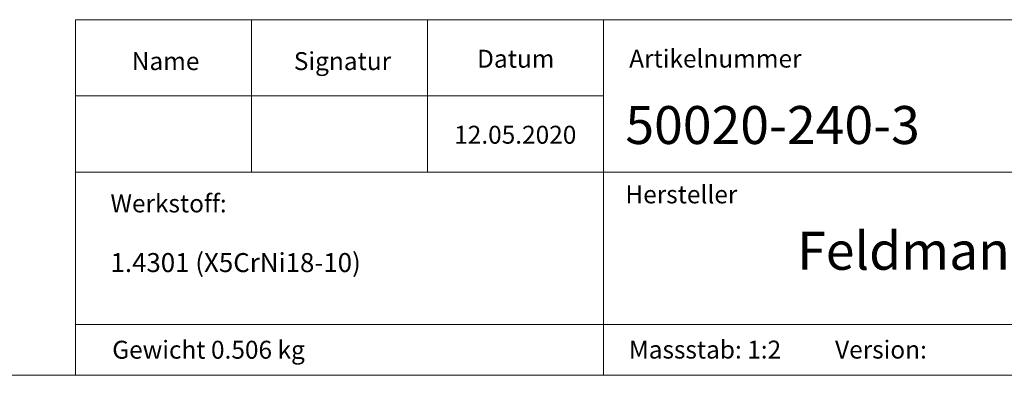
# Model space of a CAD drawing. Units: millimetres. Extents: x 10 to 584, y 10 to 410.
# Drawn here: x 309 to 474, y 10 to 70 of the extents above; entities that cross this region are included whole.
import ezdxf

# ---------------------------------------------------------------- set-up
doc = ezdxf.new("R2010")
doc.units = ezdxf.units.MM
doc.header["$LTSCALE"] = 2
doc.styles.add('SLDTEXTSTYLE0', font='TXT', dxfattribs={"width": 0.75})

msp = doc.modelspace()

# ---------------------------------------------------------------- linework, layer by layer
at = {"color": 7, "linetype": 'Continuous', "lineweight": 0}
for p, q in [((318.8, 69.5), (348.26, 69.5)), ((318.8, 69.5), (318.8, 56.75)), ((348.26, 69.5), (377.72, 69.5)), ((348.26, 44), (348.26, 69.5)), ((377.72, 69.5), (407.2, 69.5)), ((377.72, 69.5), (377.72, 44)), ((407.2, 69.5), (584, 69.5)), ((407.2, 69.5), (407.2, 10)), ((318.8, 56.75), (348.26, 56.75)), ((318.8, 44), (318.8, 56.75)), ((348.26, 56.75), (377.72, 56.75)), ((377.72, 56.75), (407.2, 56.75)), ((348.26, 44), (318.8, 44)), ((318.8, 44), (318.8, 18.5)), ((377.72, 44), (348.26, 44)), ((377.72, 44), (407.2, 44)), ((407.2, 44), (558, 44)), ((318.8, 18.5), (584, 18.5)), ((318.8, 10), (318.8, 18.5)), ((10, 10), (584, 10))]:
    msp.add_line(p, q, dxfattribs=at)

# ---------------------------------------------------------------- texts
at = {"color": 7, "linetype": 'Continuous', "lineweight": 0, "style": 'SLDTEXTSTYLE0'}
for s, insert, char_height, attachment_point in [('Datum', (392.51, 64.47), 3, 2), ('Artikelnummer', (411.5, 64.49), 3, 1), ('Name', (333.9, 64.07), 3, 2), ('Signatur', (363.51, 64.07), 3, 2), ('50020-240-3', (410.86, 55.05), 6.35, 1), ('12.05.2020', (392.43, 51.75), 3, 2), ('Hersteller', (410.86, 41.77), 3, 1), ('Werkstoff:', (324.68, 40.26), 3, 1), ('Feldmann GmbH', (439.62, 34.01), 6.35, 1), ('1.4301 (X5CrNi18-10)', (324.68, 30.45), 3.175, 1), ('Gewicht 0.506 kg', (341.09, 15.78), 3, 2), ('Massstab: 1:2', (411.45, 15.8), 3, 1), ('Version:', (445.96, 15.8), 3, 1)]:
    msp.add_mtext(s, dxfattribs=dict(at, insert=insert, char_height=char_height, attachment_point=attachment_point))

doc.saveas('drawing.dxf')
